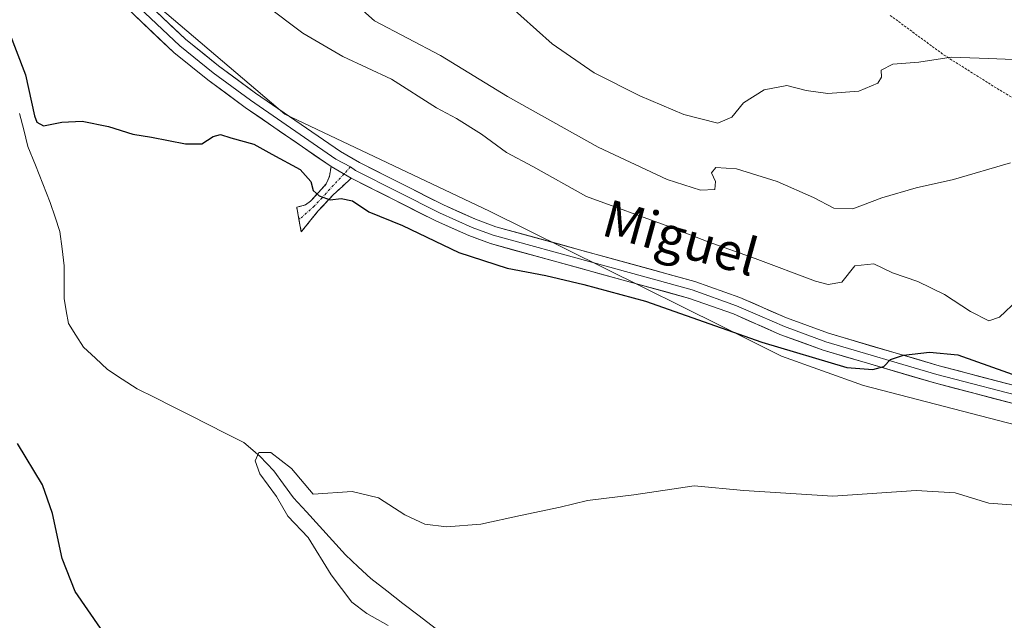
# Model space of a CAD drawing. Units: metres. Extents: x 631590 to 635053, y 4715800 to 4718179.
# Drawn here: x 633333 to 633544, y 4716508 to 4716637 of the extents above; entities that cross this region are included whole.
import ezdxf
from ezdxf.enums import TextEntityAlignment as Align

# ---------------------------------------------------------------- set-up
doc = ezdxf.new("R2010")
doc.units = ezdxf.units.M
doc.header["$MEASUREMENT"] = 0
for name, pattern in [('TRAZO_Y_PUNTO', [1, 0.5, -0.25, 0, -0.25]), ('TRAZOS', [0.75, 0.5, -0.25]), ('TRAZOSX2', [1.5, 1, -0.5])]:
    doc.linetypes.add(name, pattern=pattern)
for name, color, linetype, lineweight in [('Camino', 19, 'TRAZOSX2', 0), ('Camino Cxs', 19, 'Continuous', 0), ('Camino eje', 19, 'TRAZO_Y_PUNTO', 0), ('Corriente natural lineal', 142, 'Continuous', 13), ('Cultivos herbáceos CxS', 92, 'Continuous', 0), ('Curva de nivel maestra', 36, 'Continuous', 30), ('Curva de nivel normal', 36, 'Continuous', 0), ('Layer 0', 7, 'Continuous', 0), ('Matorral CxS', 135, 'Continuous', 0), ('Texto cartográfico', 19, 'Continuous', 0), ('Valla', 19, 'TRAZOS', 0)]:
    doc.layers.add(name, color=color, linetype=linetype, lineweight=lineweight)
doc.styles.add('Arial', font='txt', dxfattribs={"height": 0.2})

# ---------------------------------------------------------------- blocks, each defined once
blk = doc.blocks.new('*U222')
at = {"layer": 'Curva de nivel normal', "color": 36, "linetype": 'Continuous', "lineweight": 0}
blk.add_polyline3d([(633400.83, 4716644.03, 510), (633409.05, 4716636.65, 510), (633423.21, 4716629.22, 510), (633437.62, 4716620.4, 510), (633457.13, 4716609.54, 510), (633472, 4716602.59, 510), (633479.14, 4716600.24, 510), (633482.2, 4716600.42, 510), (633482.35, 4716602.12, 510), (633481.47, 4716604, 510), (633482.41, 4716605.16, 510), (633486.88, 4716604.86, 510), (633495.64, 4716602.11, 510), (633503.43, 4716598.68, 510), (633507.82, 4716596.4, 510), (633511.9, 4716596.26, 510), (633518.13, 4716598.61, 510), (633525.54, 4716600.79, 510), (633533.54, 4716602.54, 510), (633545.77, 4716606.16, 510)], dxfattribs=at)
blk = doc.blocks.new('*U223')
at = {"layer": 'Curva de nivel normal', "color": 36, "linetype": 'Continuous', "lineweight": 0}
blk.add_polyline3d([(633547.36, 4716576.7, 505), (633543.45, 4716572.95, 505), (633541.1, 4716572.2, 505), (633537.21, 4716574.17, 505), (633531.63, 4716577.85, 505), (633525.85, 4716580.62, 505), (633520.44, 4716582.47, 505), (633516.38, 4716584.43, 505), (633512.32, 4716584.02, 505), (633509.54, 4716580.5, 505), (633506.6, 4716579.99, 505), (633503.87, 4716580.72, 505), (633490.87, 4716585.58, 505), (633480.78, 4716589.2, 505), (633472.31, 4716592.44, 505), (633454.63, 4716598.88, 505), (633443.12, 4716605.36, 505), (633437.44, 4716608.34, 505), (633432.06, 4716612.3, 505), (633426.69, 4716615.7, 505), (633422.36, 4716618, 505), (633412.71, 4716624.17, 505), (633402.27, 4716628.99, 505), (633393.63, 4716633.99, 505), (633385.53, 4716640.1, 505)], dxfattribs=at)

msp = doc.modelspace()

# ---------------------------------------------------------------- linework, layer by layer
at = {"layer": 'Camino', "color": 19, "linetype": 'TRAZOSX2', "lineweight": 0}
for points in [[(633392.82, 4716593.94), (633392.33, 4716596.61), (633394.23, 4716597.11), (633395.29, 4716597.92), (633398.67, 4716601.61), (633399.35, 4716603.22), (633399.72, 4716605.36)], [(633404.03, 4716602.84), (633400.23, 4716599.34), (633396.89, 4716595.73), (633393.29, 4716591.33), (633392.82, 4716593.94)]]:
    msp.add_lwpolyline(points, dxfattribs=at)
at = {"layer": 'Camino Cxs', "color": 19, "linetype": 'Continuous', "lineweight": 0}
msp.add_lwpolyline([(633399.72, 4716605.36), (633404.03, 4716602.84)], dxfattribs=at)
msp.add_polyline3d([(633404.03, 4716602.84, 501.1), (633402.13, 4716601.09, 500.55), (633400.23, 4716599.34, 499.95), (633396.89, 4716595.73, 499.41), (633395.09, 4716593.53, 499.13), (633393.29, 4716591.33, 498.9), (633392.81, 4716593.97, 499.06), (633392.33, 4716596.61, 499.16), (633394.23, 4716597.11, 499.37), (633395.29, 4716597.92, 499.54), (633396.98, 4716599.77, 499.91), (633398.67, 4716601.61, 500.36), (633399.35, 4716603.22, 500.79), (633399.72, 4716605.36, 501.11), (633404.03, 4716602.84, 501.1)], close=True, dxfattribs=at)
at = {"layer": 'Camino eje', "color": 19, "linetype": 'TRAZO_Y_PUNTO', "lineweight": 0}
for points in [[(633402.47, 4716603.75), (633399.45, 4716600.48), (633397.76, 4716598.63), (633396.09, 4716596.83), (633392.82, 4716593.94)], [(633403.88, 4716605.28), (633402.47, 4716603.75)]]:
    msp.add_lwpolyline(points, dxfattribs=at)
at = {"layer": 'Corriente natural lineal', "color": 142, "linetype": 'Continuous', "lineweight": 13}
msp.add_polyline3d([(633332.73, 4716616.75, 499), (633333.64, 4716613.22, 499.07), (633334.54, 4716609.68, 498.67), (633336.13, 4716605.66, 498.23), (633337.73, 4716601.63, 498.22), (633339.32, 4716597.61, 498.24), (633340.37, 4716594.49, 497.99), (633341.41, 4716591.37, 497.85), (633341.86, 4716587.69, 497.86), (633342.31, 4716584, 497.9), (633342.3, 4716580.5, 497.84), (633342.29, 4716577, 497.65), (633342.78, 4716574.32, 497.45), (633343.27, 4716571.64, 497.27), (633344.86, 4716569.09, 497), (633346.45, 4716566.53, 496.84), (633349.04, 4716564.13, 496.87), (633351.63, 4716561.72, 496.92), (633354.81, 4716559.66, 496.62), (633357.98, 4716557.59, 496.11), (633361.8, 4716555.67, 495.81), (633365.63, 4716553.74, 495.6), (633369.45, 4716551.82, 495.38), (633373.27, 4716549.9, 495.29), (633377.1, 4716547.97, 495.33), (633380.92, 4716546.05, 495.23), (633384.42, 4716543.08, 494.98), (633387.42, 4716539.94, 494.83), (633389.51, 4716537.05, 494.86), (633391.6, 4716534.16, 494.73), (633394.41, 4716531.09, 494.79), (633397.21, 4716528.03, 494.51), (633400.02, 4716524.96, 494.29), (633402.82, 4716521.89, 494.2), (633405.54, 4716519.33, 494.18), (633408.26, 4716516.77, 494.19), (633411.71, 4716514.11, 494.27), (633415.17, 4716511.45, 494.13), (633418.62, 4716508.79, 493.99), (633422.07, 4716506.13, 494.08)], dxfattribs=at)
at = {"layer": 'Cultivos herbáceos CxS', "color": 92, "linetype": 'Continuous', "lineweight": 0}
for points in [[(633388.98, 4716840.33, 529.39), (633411.33, 4716823.43, 531.7), (633428.87, 4716811.25, 533.21), (633437.94, 4716805.8, 534.29), (633426.18, 4716798.76, 531.06), (633416.61, 4716793.11, 528.59), (633399.2, 4716786.58, 526.07), (633385.28, 4716790.06, 525.92), (633364.84, 4716799.64, 524.42), (633353.09, 4716793.11, 519.4), (633363.09, 4716780.05, 519.7), (633359.61, 4716770.47, 517.78), (633346.13, 4716748.28, 514.78), (633339.06, 4716737.98, 513.14), (633333.51, 4716693, 507.2), (633337.48, 4716678.09, 507.41), (633342.21, 4716665.48, 505.02), (633355.26, 4716646, 503.79), (633389.77, 4716616.62, 501.73), (633433.79, 4716595.73, 501.33), (633483.51, 4716571.09, 499.72), (633496.57, 4716564.61, 499.07), (633514.21, 4716558.31, 498.06), (633556.74, 4716547.28, 496.72)], [(633363.09, 4716780.05, 519.7), (633359.61, 4716770.47, 517.78), (633346.13, 4716748.28, 514.78), (633339.06, 4716737.98, 513.14), (633333.51, 4716693, 507.2), (633337.48, 4716678.09, 507.41), (633342.21, 4716665.48, 505.02), (633355.26, 4716646, 503.79), (633389.77, 4716616.62, 501.73), (633433.79, 4716595.73, 501.33), (633483.51, 4716571.09, 499.72), (633496.57, 4716564.61, 499.07), (633514.21, 4716558.31, 498.06), (633556.74, 4716547.28, 496.72), (633570.93, 4716547.28, 497.08), (633584.78, 4716547.28, 496.98), (633622.59, 4716547.28, 495.91), (633649.37, 4716555.16, 497.49)]]:
    msp.add_polyline3d(points, dxfattribs=at)
at = {"layer": 'Curva de nivel maestra', "color": 36, "linetype": 'Continuous', "lineweight": 30}
for points in [[(633330.36, 4716634.59, 500), (633334.04, 4716625.05, 500), (633335.92, 4716616.28, 500), (633336.42, 4716614.88, 500), (633337.91, 4716614.1, 500), (633341.8, 4716614.92, 500), (633346.21, 4716615.09, 500), (633351.84, 4716613.94, 500), (633357.05, 4716612.29, 500), (633361.13, 4716611.7, 500), (633368.38, 4716610.24, 500), (633371.95, 4716610.24, 500), (633374.32, 4716611.8, 500), (633375.9, 4716612.25, 500), (633378.19, 4716611.52, 500), (633383.12, 4716610.17, 500), (633386.94, 4716608.01, 500), (633393.07, 4716604.73, 500), (633395.36, 4716602.15, 500), (633395.88, 4716600.17, 500), (633397.14, 4716599.04, 500), (633399.54, 4716598.21, 500), (633401.9, 4716598.51, 500), (633404.33, 4716598, 500), (633407.81, 4716595.64, 500), (633415.09, 4716592.67, 500), (633427.19, 4716586.85, 500), (633437.54, 4716583.49, 500), (633445.85, 4716581.96, 500), (633454.03, 4716580, 500), (633467.32, 4716576.41, 500), (633492.36, 4716567.63, 500), (633510.58, 4716562.16, 500), (633516.22, 4716561.69, 500), (633518.54, 4716562.35, 500), (633519.98, 4716563.9, 500), (633522.75, 4716564.78, 500), (633528.39, 4716565.42, 500), (633534.47, 4716564.88, 500), (633548.38, 4716559.94, 500)], [(633350.11, 4716506.13, 500), (633344.69, 4716513.97, 500), (633341.88, 4716521.12, 500), (633339.84, 4716530.74, 500), (633337.69, 4716536.95, 500), (633332.29, 4716545.83, 500)]]:
    msp.add_polyline3d(points, dxfattribs=at)
at = {"layer": 'Curva de nivel normal', "color": 36, "linetype": 'Continuous', "lineweight": 0}
for points in [[(633551.87, 4716628.16, 515), (633541.07, 4716628.59, 515), (633533.01, 4716628.88, 515), (633526.07, 4716627.82, 515), (633520.47, 4716627.35, 515), (633518, 4716626.1, 515), (633518.05, 4716624.58, 515), (633517.26, 4716623.24, 515), (633513.2, 4716621.59, 515), (633506.54, 4716621.04, 515), (633501.87, 4716621.73, 515), (633497.69, 4716622.8, 515), (633492.82, 4716621.81, 515), (633488.36, 4716619.05, 515), (633485.87, 4716615.98, 515), (633482.87, 4716614.68, 515), (633475.58, 4716616.55, 515), (633466.06, 4716620.55, 515), (633456.25, 4716625.48, 515), (633447.28, 4716631.73, 515), (633437.17, 4716640.74, 515)], [(633411.96, 4716506.71, 495), (633407.4, 4716509.23, 495), (633404.19, 4716511.67, 495), (633399.74, 4716517.58, 495), (633394.76, 4716525.6, 495), (633390.41, 4716530.2, 495), (633387.98, 4716534.41, 495), (633384.4, 4716539.31, 495), (633383.36, 4716542.1, 495), (633384.14, 4716543.91, 495), (633386.76, 4716543.85, 495), (633391.23, 4716540.41, 495), (633395.88, 4716534.93, 495), (633404.21, 4716535.47, 495), (633409.88, 4716534.15, 495), (633415.55, 4716530.5, 495), (633419.88, 4716528.49, 495), (633424.55, 4716527.9, 495), (633431.94, 4716528.45, 495), (633440.43, 4716530.34, 495), (633448.93, 4716532.11, 495), (633454.87, 4716533.56, 495), (633464.77, 4716534.79, 495), (633477.8, 4716536.69, 495), (633488.44, 4716535.7, 495), (633507.56, 4716534.52, 495), (633525.54, 4716535.73, 495), (633533.89, 4716535.22, 495), (633541.12, 4716532.98, 495), (633547.87, 4716532.5, 495)]]:
    msp.add_polyline3d(points, dxfattribs=at)
at = {"layer": 'Layer 0', "linetype": 'Continuous', "lineweight": 0}
for points in [[(633327.16, 4716676), (633339.22, 4716664.16), (633343, 4716660.1), (633352.09, 4716649.07), (633358.54, 4716642.11), (633368.42, 4716632.72), (633375.52, 4716627), (633383.46, 4716621.16), (633401.76, 4716608.58), (633405.85, 4716606.19), (633423.86, 4716597.1), (633430.73, 4716594.03), (633435.16, 4716592.41), (633477.92, 4716580.64), (633487.6, 4716577.2), (633497.63, 4716572.8), (633506.67, 4716569.5), (633530.48, 4716562.51), (633551.33, 4716557.04), (633562.59, 4716555.26), (633582.31, 4716555.66), (633595.8, 4716556.86), (633611.63, 4716558.4), (633626.45, 4716559.42)], [(633332, 4716668.54), (633335.12, 4716665.49), (633339.68, 4716660.88), (633341.57, 4716658.85), (633346.12, 4716653.33), (633350.66, 4716647.82), (633357.19, 4716640.77), (633367.17, 4716631.29), (633374.36, 4716625.49), (633382.36, 4716619.61), (633400.74, 4716606.97), (633403.88, 4716605.28)], [(633399.72, 4716605.36), (633381.25, 4716618.06), (633373.2, 4716623.98), (633365.91, 4716629.85), (633355.83, 4716639.43), (633349.22, 4716646.56), (633340.14, 4716657.59), (633331.01, 4716666.82)], [(633399.72, 4716605.36), (633404.03, 4716602.84)], [(633403.88, 4716605.28), (633404.94, 4716604.52), (633414.04, 4716599.93), (633423.05, 4716595.38), (633430.02, 4716592.27), (633434.58, 4716590.6), (633455.97, 4716584.71), (633477.35, 4716578.83), (633486.9, 4716575.43), (633491.92, 4716573.23), (633497.18, 4716570.94), (633506.08, 4716567.69), (633529.97, 4716560.68), (633550.94, 4716555.18), (633562.46, 4716553.36), (633582.42, 4716553.76), (633595.98, 4716554.97), (633611.79, 4716556.51), (633629.18, 4716557.7)], [(633648.31, 4716557.49), (633640.89, 4716556.61), (633611.95, 4716554.61), (633596.15, 4716553.07), (633582.52, 4716551.86), (633562.33, 4716551.45), (633550.55, 4716553.31), (633529.46, 4716558.84), (633505.48, 4716565.88), (633496.21, 4716569.27), (633486.2, 4716573.66), (633476.78, 4716577.01), (633434, 4716588.78), (633429.3, 4716590.5), (633422.23, 4716593.66), (633404.03, 4716602.84)]]:
    msp.add_lwpolyline(points, dxfattribs=at)
for points in [[(633546.33, 4716554.42, 499.27), (633542.11, 4716555.52, 499.02), (633537.9, 4716556.63, 499.02), (633533.68, 4716557.73, 499.3), (633529.46, 4716558.84, 499.52), (633524.66, 4716560.25, 499.45), (633519.87, 4716561.66, 499.53), (633515.07, 4716563.06, 499.92), (633510.28, 4716564.47, 500.08), (633505.48, 4716565.88, 500.04), (633500.85, 4716567.58, 500.26), (633496.21, 4716569.27, 500.5), (633492.87, 4716570.73, 500.39), (633489.54, 4716572.2, 500.57), (633486.2, 4716573.66, 500.89), (633481.49, 4716575.34, 500.69), (633476.78, 4716577.01, 500.74), (633472.03, 4716578.32, 500.84), (633467.27, 4716579.63, 500.74), (633462.52, 4716580.93, 500.42), (633457.77, 4716582.24, 500.63), (633453.01, 4716583.55, 500.93), (633448.26, 4716584.86, 500.7), (633443.51, 4716586.16, 500.78), (633438.75, 4716587.47, 500.89), (633434, 4716588.78, 501.06), (633431.65, 4716589.64, 501.05), (633429.3, 4716590.5, 501.01), (633425.77, 4716592.08, 500.99), (633422.23, 4716593.66, 501.13), (633418.59, 4716595.5, 501.05), (633414.95, 4716597.33, 500.97), (633411.31, 4716599.17, 501.09), (633407.67, 4716601, 500.93), (633404.03, 4716602.84, 501.1), (633399.72, 4716605.36, 501.11), (633396.03, 4716607.9, 501.36), (633392.33, 4716610.44, 501.34), (633388.64, 4716612.98, 501.67), (633384.94, 4716615.52, 501.71), (633381.25, 4716618.06, 501.93), (633377.23, 4716621.02, 501.91), (633373.2, 4716623.98, 502.27), (633369.56, 4716626.92, 502.38), (633365.91, 4716629.85, 502.71), (633362.55, 4716633.04, 503.03), (633359.19, 4716636.24, 503.1), (633355.83, 4716639.43, 503.56)], [(633361.83, 4716638.98, 503.31), (633365.13, 4716635.85, 503.17), (633368.42, 4716632.72, 502.91), (633371.97, 4716629.86, 502.73), (633375.52, 4716627, 502.36), (633379.49, 4716624.08, 502.26), (633383.46, 4716621.16, 502.1), (633387.12, 4716618.64, 502), (633390.78, 4716616.13, 501.86), (633394.44, 4716613.61, 501.61), (633398.1, 4716611.1, 501.54), (633401.76, 4716608.58, 501.4), (633405.85, 4716606.19, 501.33), (633409.45, 4716604.37, 501.25), (633413.05, 4716602.55, 501.08), (633416.66, 4716600.74, 501.17), (633420.26, 4716598.92, 501.18), (633423.86, 4716597.1, 501.16), (633427.3, 4716595.57, 501.22), (633430.73, 4716594.03, 501.19), (633435.16, 4716592.41, 501.06), (633439.91, 4716591.1, 501.13), (633444.66, 4716589.79, 501.25), (633449.41, 4716588.49, 501.14), (633454.16, 4716587.18, 501.08), (633458.92, 4716585.87, 501.14), (633463.67, 4716584.56, 501.2), (633468.42, 4716583.26, 501.05), (633473.17, 4716581.95, 501.01), (633477.92, 4716580.64, 501.16), (633481.15, 4716579.49, 501.2), (633484.37, 4716578.35, 500.93), (633487.6, 4716577.2, 500.95), (633490.94, 4716575.73, 501.02), (633494.29, 4716574.27, 500.88), (633497.63, 4716572.8, 500.55), (633502.15, 4716571.15, 500.62), (633506.67, 4716569.5, 500.68), (633511.43, 4716568.1, 500.18), (633516.19, 4716566.7, 500.24), (633520.96, 4716565.31, 500.18), (633525.72, 4716563.91, 499.8), (633530.48, 4716562.51, 499.56), (633534.65, 4716561.42, 499.55), (633538.82, 4716560.32, 499.62), (633542.99, 4716559.23, 499.61), (633547.16, 4716558.13, 499.41)]]:
    msp.add_polyline3d(points, dxfattribs=at)
at = {"layer": 'Matorral CxS', "color": 135, "linetype": 'Continuous', "lineweight": 0}
for points in [[(633556.74, 4716547.28, 496.72), (633514.21, 4716558.31, 498.06), (633496.57, 4716564.61, 499.07), (633483.51, 4716571.09, 499.72), (633433.79, 4716595.73, 501.33), (633389.77, 4716616.62, 501.73), (633355.26, 4716646, 503.79), (633342.21, 4716665.48, 505.02), (633337.48, 4716678.09, 507.41), (633333.51, 4716693, 507.2), (633339.06, 4716737.98, 513.14), (633346.13, 4716748.28, 514.78), (633359.61, 4716770.47, 517.78), (633363.09, 4716780.05, 519.7), (633383.23, 4716749.71, 521.49), (633385.64, 4716724.04, 525.44), (633422.54, 4716708.79, 531.83), (633453.43, 4716694.35, 531.89), (633479.25, 4716679.66, 530.2), (633528.08, 4716651.29, 521.5), (633576.91, 4716621.35, 511.07)], [(633363.09, 4716780.05, 519.7), (633359.61, 4716770.47, 517.78), (633346.13, 4716748.28, 514.78), (633339.06, 4716737.98, 513.14), (633333.51, 4716693, 507.2), (633337.48, 4716678.09, 507.41), (633342.21, 4716665.48, 505.02), (633355.26, 4716646, 503.79), (633389.77, 4716616.62, 501.73), (633433.79, 4716595.73, 501.33), (633483.51, 4716571.09, 499.72), (633496.57, 4716564.61, 499.07), (633514.21, 4716558.31, 498.06), (633556.74, 4716547.28, 496.72), (633570.93, 4716547.28, 497.08), (633584.78, 4716547.28, 496.98), (633622.59, 4716547.28, 495.91), (633649.37, 4716555.16, 497.49)]]:
    msp.add_polyline3d(points, dxfattribs=at)
at = {"layer": 'Valla', "color": 19, "linetype": 'TRAZOS', "lineweight": 0}
msp.add_polyline3d([(633519.92, 4716637.84, 518.87), (633531.51, 4716629.31, 514.85), (633542.92, 4716622.13, 513.17), (633564.48, 4716609.01, 509.13)], dxfattribs=at)

# ---------------------------------------------------------------- block references
at = {"layer": 'Curva de nivel normal', "color": 36, "linetype": 'Continuous', "lineweight": 0}
for name in ['*U222', '*U223']:
    msp.add_blockref(name, (0, 0), dxfattribs=at)

# ---------------------------------------------------------------- texts
at = {"layer": 'Texto cartográfico', "color": 19, "linetype": 'Continuous', "lineweight": 0, "style": 'Arial'}
msp.add_text('Miguel', height=8, rotation=-15.3913, dxfattribs=at).set_placement((633474.85, 4716590.06), align=Align.MIDDLE_CENTER)

doc.saveas('drawing.dxf')
